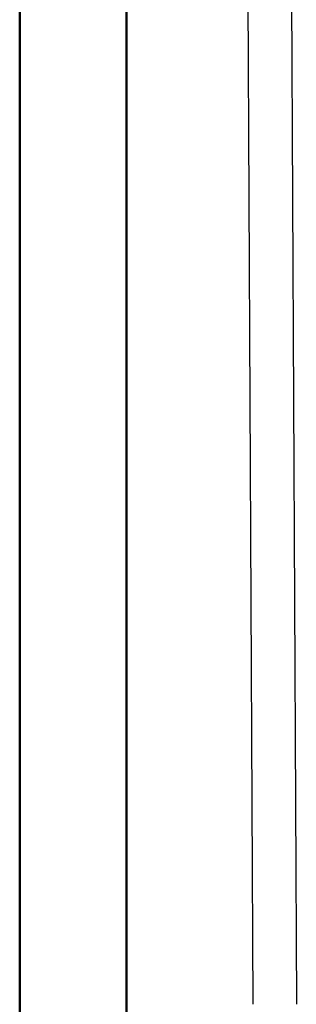
# Model space of a CAD drawing. Units: millimetres. Extents: x -18845 to 717264, y -27777 to -1329.
# Drawn here: x -777 to -694, y -15549 to -15256 of the extents above; entities that cross this region are included whole.
import ezdxf

# ---------------------------------------------------------------- set-up
doc = ezdxf.new("R2010")
doc.units = ezdxf.units.MM
doc.header["$LTSCALE"] = 5
doc.layers.add('system', color=120, linetype='Continuous', lineweight=25)

msp = doc.modelspace()

# ---------------------------------------------------------------- linework, layer by layer
at = {"layer": 'system'}
for p, q in [((-776.85, -15548.91), (-776.85, -15065.1)), ((-776.63, -15548.91), (-776.63, -15065.1)), ((-745.06, -15548.91), (-745.06, -15065.1)), ((-744.85, -15548.91), (-744.85, -15065.1)), ((-709.08, -15195.39), (-707.38, -15548.91)), ((-696.08, -15195.33), (-694.38, -15548.91)), ((-776.85, -16178.91), (-776.85, -15548.91)), ((-776.63, -16178.91), (-776.63, -15548.91)), ((-745.06, -16178.91), (-745.06, -15548.91)), ((-744.85, -16178.91), (-744.85, -15548.91))]:
    msp.add_line(p, q, dxfattribs=at)

doc.saveas('drawing.dxf')
